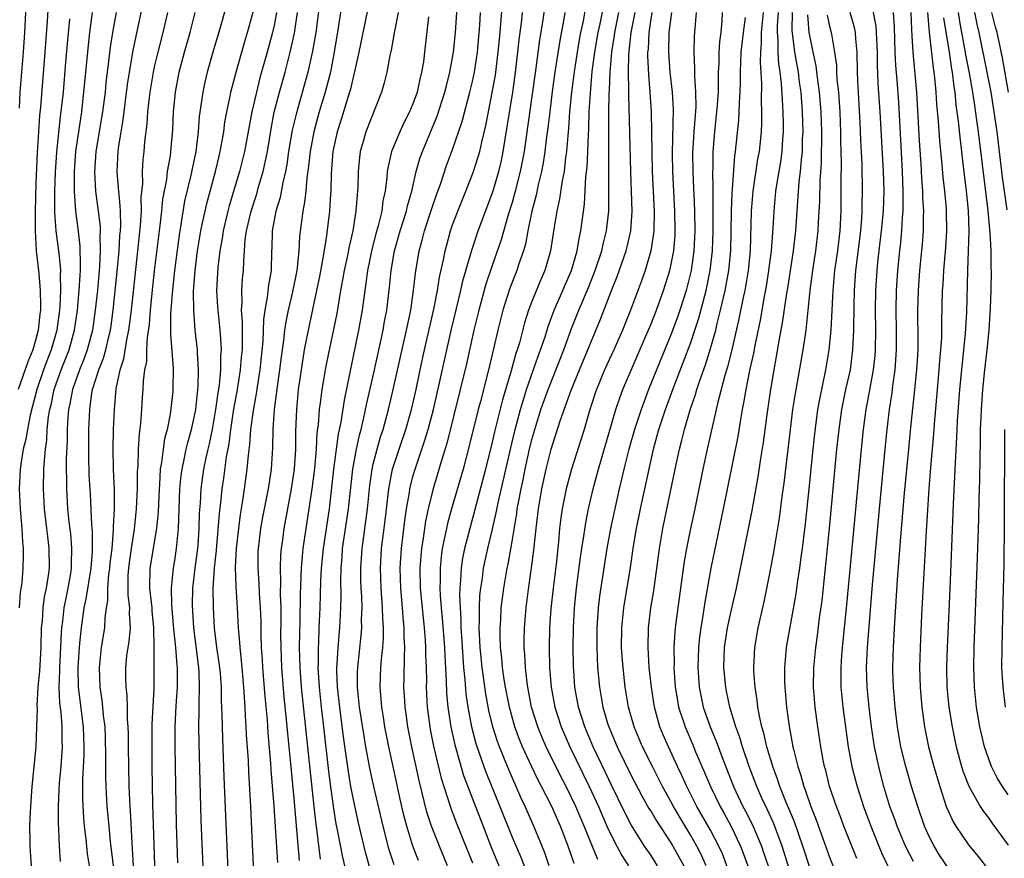
# Model space of a CAD drawing. Units: inches. Extents: x 2505000 to 2507997, y 1482000 to 1485000.
# Drawn here: x 2506039 to 2506139, y 1482384 to 1482468 of the extents above; entities that cross this region are included whole.
import ezdxf

# ---------------------------------------------------------------- set-up
doc = ezdxf.new("R2010")
doc.units = ezdxf.units.IN
doc.header["$MEASUREMENT"] = 0
doc.layers.add('LD25051482_2ft', color=166, linetype='Continuous')

msp = doc.modelspace()

# ---------------------------------------------------------------- linework, layer by layer
at = {"layer": 'LD25051482_2ft'}
for points, elevation in [([(2506039.358, 1482459.359), (2506039.43, 1482461), (2506039.741, 1482465), (2506039.874, 1482467), (2506040.085, 1482471), (2506040.279, 1482473.722), (2506040.392, 1482475), (2506040.489, 1482476.489), (2506040.495, 1482477), (2506040.478, 1482477.522), (2506040.519, 1482479), (2506040.523, 1482480.522), (2506040.474, 1482483), (2506040.375, 1482485.625), (2506040.256, 1482487), (2506040.106, 1482488.106), (2506040.041, 1482489), (2506039.916, 1482490.084), (2506039.493, 1482493), (2506039.181, 1482495)], 8286), ([(2506075.5, 1482474.499), (2506073.544, 1482465), (2506073.086, 1482462.914), (2506073, 1482462.622), (2506072.7, 1482461.3), (2506072.617, 1482461), (2506072.432, 1482460.432), (2506071.768, 1482458.232), (2506071.369, 1482457), (2506070.942, 1482455), (2506070.776, 1482452.776), (2506070.73, 1482451), (2506070.699, 1482450.699), (2506070.591, 1482449), (2506070.267, 1482446.267), (2506069.868, 1482443.868), (2506069.586, 1482442.414), (2506069.297, 1482441), (2506068.433, 1482437), (2506068.051, 1482435), (2506067.893, 1482434.107), (2506067.723, 1482433), (2506067.45, 1482431), (2506067.261, 1482429), (2506067.176, 1482426.824), (2506067.163, 1482425), (2506067.045, 1482423), (2506066.743, 1482421), (2506065.999, 1482417), (2506065.848, 1482415.848), (2506065.719, 1482415), (2506065.657, 1482414.343), (2506065.606, 1482413), (2506065.647, 1482411.648), (2506065.625, 1482410.375), (2506065.672, 1482409), (2506065.683, 1482407.683), (2506065.665, 1482406.335), (2506065.674, 1482405), (2506065.747, 1482403), (2506065.998, 1482399.999), (2506066.237, 1482397.763), (2506066.359, 1482396.359), (2506066.669, 1482393.331), (2506067, 1482389.787), (2506067.547, 1482383.547)], 8258), ([(2506069.707, 1482471), (2506069.207, 1482467), (2506068.893, 1482465.107), (2506068.409, 1482463), (2506067.217, 1482458.783), (2506066.835, 1482457.165), (2506066.473, 1482455), (2506066.298, 1482453.702), (2506066.166, 1482453), (2506065.893, 1482451.893), (2506065.623, 1482450.377), (2506065.187, 1482449), (2506064.805, 1482447), (2506064.765, 1482445.235), (2506064.747, 1482445), (2506064.711, 1482443), (2506064.457, 1482441.543), (2506064.327, 1482440.327), (2506064.062, 1482439), (2506063.929, 1482438.071), (2506063.876, 1482435.876), (2506063.573, 1482433), (2506063.294, 1482431.294), (2506063.229, 1482430.771), (2506062.886, 1482428.886), (2506062.646, 1482427), (2506062.536, 1482425.464), (2506062.391, 1482424.391), (2506062.274, 1482423), (2506062.001, 1482421), (2506061.832, 1482419.832), (2506061.596, 1482418.404), (2506061.407, 1482417), (2506061.185, 1482415), (2506061.09, 1482413.09), (2506061.144, 1482411.144), (2506061.296, 1482409), (2506061.402, 1482407), (2506061.523, 1482405.523), (2506061.543, 1482405), (2506061.697, 1482403.697), (2506061.746, 1482403), (2506061.926, 1482401), (2506061.976, 1482399.976), (2506062.059, 1482399), (2506062.094, 1482398.094), (2506062.174, 1482397), (2506062.208, 1482396.208), (2506062.382, 1482393.618), (2506062.434, 1482392.434), (2506062.628, 1482389), (2506062.812, 1482385.187), (2506063.004, 1482381)], 8262), ([(2506075.16, 1482381), (2506074.252, 1482384.252), (2506073.473, 1482387.472), (2506073, 1482389.686), (2506072.757, 1482391), (2506072.5, 1482392.501), (2506072.352, 1482393.648), (2506072.014, 1482396.014), (2506071.626, 1482399), (2506071.411, 1482401), (2506071.345, 1482402.655), (2506071.346, 1482403), (2506071.381, 1482403.381), (2506071.45, 1482405), (2506071.624, 1482407), (2506071.737, 1482409), (2506071.762, 1482410.238), (2506071.732, 1482411.732), (2506071.757, 1482413), (2506071.862, 1482414.138), (2506071.92, 1482415), (2506072.508, 1482419), (2506072.949, 1482423), (2506073.307, 1482425), (2506073.602, 1482426.398), (2506073.775, 1482427), (2506074.033, 1482428.033), (2506074.363, 1482429.637), (2506075, 1482432.401), (2506075.74, 1482435.74), (2506076.002, 1482437), (2506076.146, 1482437.854), (2506076.371, 1482439), (2506076.655, 1482441.345), (2506076.8, 1482443), (2506077.141, 1482445), (2506077.72, 1482447), (2506078.361, 1482449), (2506078.465, 1482449.535), (2506078.894, 1482451), (2506079.338, 1482453), (2506079.701, 1482454.299), (2506079.952, 1482455), (2506081.443, 1482458.557), (2506082.226, 1482461), (2506082.37, 1482461.63), (2506082.734, 1482463), (2506083.106, 1482465), (2506083.307, 1482467), (2506083.603, 1482471.603)], 8252), ([(2506046.417, 1482383), (2506046.218, 1482384.218), (2506046.127, 1482385), (2506046.04, 1482385.96), (2506045.907, 1482387), (2506045.823, 1482387.823), (2506045.727, 1482389.727), (2506045.731, 1482391.731), (2506045.862, 1482394.138), (2506045.873, 1482395), (2506045.81, 1482397), (2506045.294, 1482401), (2506045.251, 1482403), (2506045.385, 1482405), (2506045.441, 1482405.441), (2506045.588, 1482407), (2506045.876, 1482409), (2506046.083, 1482409.917), (2506046.563, 1482413), (2506046.701, 1482414.701), (2506046.704, 1482416.704), (2506046.642, 1482417.358), (2506046.492, 1482420.492), (2506046.382, 1482422.382), (2506046.328, 1482424.328), (2506046.342, 1482427), (2506046.428, 1482429), (2506046.649, 1482430.649), (2506046.717, 1482431), (2506047.341, 1482433), (2506047.821, 1482434.179), (2506048.046, 1482435), (2506048.349, 1482436.349), (2506048.519, 1482437), (2506048.58, 1482437.42), (2506048.788, 1482439), (2506049.234, 1482443.234), (2506049.401, 1482445), (2506049.478, 1482446.522), (2506049.526, 1482447), (2506049.557, 1482447.557), (2506049.514, 1482449), (2506049.512, 1482449.513), (2506049.35, 1482451), (2506049.344, 1482451.344), (2506049.202, 1482453), (2506049.296, 1482455), (2506049.334, 1482455.333), (2506049.594, 1482457), (2506049.804, 1482458.196), (2506050.25, 1482461.749), (2506050.432, 1482463), (2506050.801, 1482465.199), (2506051.861, 1482470.139)], 8276), ([(2506071.87, 1482470.13), (2506071.476, 1482467.475), (2506071.072, 1482465), (2506070.679, 1482463), (2506070.159, 1482461), (2506069.555, 1482459), (2506068.998, 1482457.001), (2506068.633, 1482455), (2506068.487, 1482453.513), (2506068.302, 1482452.302), (2506068.199, 1482451), (2506068.089, 1482449.911), (2506067.9, 1482449), (2506067.724, 1482447.724), (2506067.566, 1482446.434), (2506067.494, 1482445), (2506067.338, 1482443.338), (2506067.285, 1482443), (2506066.859, 1482440.859), (2506066.422, 1482439), (2506066.181, 1482437.819), (2506066.069, 1482437), (2506065.953, 1482435.953), (2506065.708, 1482434.292), (2506065.547, 1482433), (2506065.31, 1482431.31), (2506065.027, 1482429), (2506064.894, 1482427), (2506064.851, 1482425.149), (2506064.705, 1482423), (2506064.401, 1482421), (2506063.845, 1482418.155), (2506063.643, 1482417), (2506063.399, 1482415), (2506063.384, 1482414.616), (2506063.36, 1482413), (2506063.464, 1482411.464), (2506063.498, 1482410.502), (2506063.608, 1482409), (2506063.659, 1482407.659), (2506063.67, 1482406.33), (2506063.716, 1482405), (2506063.794, 1482403.795), (2506063.828, 1482403), (2506064.064, 1482400.065), (2506064.296, 1482397.704), (2506064.38, 1482396.38), (2506064.658, 1482393.342), (2506064.696, 1482392.696), (2506064.987, 1482389.013), (2506065.336, 1482383.336)], 8260), ([(2506079.551, 1482383.551), (2506078.997, 1482384.998), (2506078.386, 1482387), (2506078.098, 1482388.098), (2506077.719, 1482389.719), (2506076.996, 1482393), (2506076.569, 1482395), (2506076.184, 1482397), (2506076.019, 1482397.981), (2506075.857, 1482399), (2506075.801, 1482399.801), (2506075.687, 1482401), (2506075.769, 1482403), (2506075.831, 1482403.831), (2506075.965, 1482405), (2506076.038, 1482405.962), (2506076.038, 1482407), (2506075.964, 1482407.964), (2506075.946, 1482409), (2506075.794, 1482411), (2506075.731, 1482413), (2506075.847, 1482415), (2506076.202, 1482417.798), (2506076.574, 1482421), (2506076.626, 1482421.374), (2506076.951, 1482423), (2506077.607, 1482425), (2506078.293, 1482427), (2506078.867, 1482429), (2506079.323, 1482431), (2506079.733, 1482433), (2506080.165, 1482435), (2506081.1, 1482439.1), (2506081.471, 1482441), (2506081.676, 1482442.324), (2506082.079, 1482444.079), (2506082.246, 1482445), (2506082.403, 1482445.597), (2506082.792, 1482447), (2506083, 1482447.602), (2506083.517, 1482449), (2506084.329, 1482451), (2506085, 1482452.704), (2506085.107, 1482453), (2506085.731, 1482455), (2506085.935, 1482455.935), (2506086.366, 1482457.634), (2506086.618, 1482459), (2506087, 1482460.945), (2506087.308, 1482462.692), (2506087.604, 1482465), (2506087.712, 1482466.288), (2506087.875, 1482467.875), (2506088.043, 1482469.957)], 8248), ([(2506042.23, 1482469.77), (2506042.134, 1482468.134), (2506041.906, 1482465), (2506041.473, 1482459.473), (2506041.381, 1482458.619), (2506041.133, 1482454.867), (2506041, 1482451.8), (2506040.914, 1482448.914), (2506040.918, 1482447), (2506041.04, 1482445), (2506041.273, 1482443), (2506041.284, 1482442.716), (2506041.446, 1482441), (2506041.477, 1482439.477), (2506041.456, 1482439), (2506041.397, 1482438.603), (2506041.238, 1482437), (2506041, 1482436.098), (2506040.685, 1482435), (2506040.19, 1482433.81), (2506039.2, 1482431)], 8284), ([(2506040.543, 1482383), (2506040.465, 1482384.465), (2506040.439, 1482385), (2506040.44, 1482385.559), (2506040.407, 1482387), (2506040.451, 1482388.451), (2506040.48, 1482389), (2506040.636, 1482391), (2506041.021, 1482395), (2506041.109, 1482397), (2506041.148, 1482398.852), (2506041.129, 1482399.129), (2506041.235, 1482401), (2506041.388, 1482402.612), (2506041.518, 1482405), (2506041.577, 1482407), (2506041.652, 1482407.652), (2506041.742, 1482409), (2506041.882, 1482410.118), (2506042.072, 1482411), (2506042.276, 1482412.276), (2506042.357, 1482413), (2506042.348, 1482415), (2506042.189, 1482416.189), (2506042.111, 1482417), (2506041.867, 1482419), (2506041.759, 1482421), (2506041.814, 1482423), (2506041.853, 1482423.853), (2506041.963, 1482425), (2506042.1, 1482425.9), (2506042.154, 1482427), (2506042.289, 1482428.289), (2506042.414, 1482429), (2506042.532, 1482429.468), (2506042.858, 1482431), (2506043.562, 1482433), (2506044.341, 1482435), (2506044.905, 1482437), (2506045.202, 1482439), (2506045.378, 1482441), (2506045.447, 1482442.553), (2506045.489, 1482443), (2506045.514, 1482443.514), (2506045.455, 1482445.455), (2506045.246, 1482447.246), (2506045.016, 1482449), (2506044.879, 1482451), (2506044.882, 1482453), (2506045.032, 1482455), (2506045.313, 1482457), (2506045.615, 1482459), (2506045.702, 1482459.702), (2506045.944, 1482461.944), (2506046.292, 1482465.708), (2506046.44, 1482467), (2506046.708, 1482469)], 8280), ([(2506049.087, 1482469), (2506048.723, 1482467), (2506048.488, 1482465.512), (2506048.362, 1482464.362), (2506048.062, 1482461.938), (2506047.968, 1482461), (2506047.712, 1482459), (2506047.057, 1482455), (2506046.922, 1482452.922), (2506047.022, 1482451), (2506047.284, 1482449), (2506047.463, 1482447.463), (2506047.477, 1482447), (2506047.452, 1482446.548), (2506047.495, 1482445), (2506047.416, 1482443.416), (2506047.194, 1482441), (2506046.99, 1482439), (2506046.702, 1482437), (2506046.166, 1482435), (2506045.86, 1482434.14), (2506045.382, 1482433), (2506044.678, 1482431), (2506044.434, 1482429.566), (2506044.302, 1482429), (2506044.223, 1482428.223), (2506044.161, 1482427), (2506044.151, 1482425.849), (2506044.067, 1482424.067), (2506044.069, 1482423), (2506044.092, 1482421.908), (2506044.075, 1482421), (2506044.191, 1482419), (2506044.328, 1482417.672), (2506044.478, 1482416.478), (2506044.605, 1482415), (2506044.556, 1482413.444), (2506044.558, 1482413), (2506044.483, 1482412.483), (2506044.222, 1482411), (2506044.007, 1482409.993), (2506043.824, 1482409), (2506043.676, 1482407.676), (2506043.585, 1482407), (2506043.54, 1482406.46), (2506043.375, 1482403), (2506043.381, 1482402.619), (2506043.322, 1482401), (2506043.388, 1482399.388), (2506043.503, 1482398.497), (2506043.622, 1482397), (2506043.627, 1482395.627), (2506043.647, 1482395), (2506043.5, 1482393), (2506043.351, 1482391.35), (2506043.328, 1482390.672), (2506043.232, 1482389), (2506043.232, 1482387.232), (2506043.268, 1482386.732), (2506043.345, 1482385), (2506043.449, 1482383.448)], 8278), ([(2506048.82, 1482383), (2506048.532, 1482385.468), (2506048.376, 1482387), (2506048.197, 1482389), (2506048.081, 1482391), (2506048.045, 1482392.045), (2506048.054, 1482393.945), (2506048.013, 1482396.013), (2506047.976, 1482397), (2506047.827, 1482398.173), (2506047.764, 1482399), (2506047.692, 1482399.692), (2506047.48, 1482401), (2506047.398, 1482403), (2506047.618, 1482405), (2506047.934, 1482407), (2506047.986, 1482407.986), (2506048.127, 1482409), (2506048.256, 1482409.744), (2506048.262, 1482411), (2506048.364, 1482412.364), (2506048.457, 1482413), (2506048.496, 1482413.504), (2506048.679, 1482415), (2506048.84, 1482416.84), (2506048.833, 1482417.167), (2506048.911, 1482419), (2506048.91, 1482420.91), (2506048.831, 1482423), (2506048.778, 1482425), (2506048.83, 1482427), (2506048.912, 1482429), (2506049.079, 1482431.079), (2506049.504, 1482433), (2506049.881, 1482434.119), (2506050.207, 1482436.207), (2506050.382, 1482437), (2506050.621, 1482439), (2506051.281, 1482445), (2506051.544, 1482447.544), (2506051.63, 1482449), (2506051.626, 1482450.374), (2506051.77, 1482451.77), (2506051.748, 1482453), (2506051.806, 1482454.194), (2506051.906, 1482455), (2506051.994, 1482455.994), (2506052.22, 1482457.78), (2506052.294, 1482459), (2506052.446, 1482460.446), (2506052.519, 1482461), (2506052.852, 1482463), (2506053, 1482463.674), (2506053.314, 1482465), (2506053.842, 1482467), (2506054.283, 1482469)], 8274), ([(2506050.852, 1482383), (2506050.75, 1482384.75), (2506050.696, 1482385.303), (2506050.542, 1482388.542), (2506050.504, 1482389), (2506050.414, 1482391), (2506050.353, 1482393), (2506050.323, 1482395), (2506050.324, 1482396.324), (2506050.305, 1482397), (2506050.248, 1482397.753), (2506050.246, 1482399), (2506050.208, 1482400.208), (2506050.11, 1482401), (2506050.08, 1482401.92), (2506050.067, 1482403), (2506050.18, 1482404.18), (2506050.289, 1482405), (2506050.394, 1482405.606), (2506050.527, 1482407), (2506050.444, 1482408.444), (2506050.471, 1482409), (2506050.299, 1482410.299), (2506050.306, 1482412.306), (2506050.355, 1482413), (2506050.424, 1482413.576), (2506050.629, 1482415), (2506050.931, 1482416.931), (2506051.142, 1482419), (2506051.234, 1482421), (2506051.258, 1482422.742), (2506051.306, 1482423.305), (2506051.346, 1482425), (2506051.444, 1482426.556), (2506051.586, 1482427.586), (2506051.684, 1482429), (2506051.75, 1482430.25), (2506051.809, 1482431), (2506051.848, 1482431.848), (2506051.992, 1482433), (2506052.167, 1482433.833), (2506052.196, 1482435), (2506052.249, 1482436.249), (2506052.435, 1482437.565), (2506052.538, 1482439), (2506052.711, 1482440.711), (2506053, 1482443.26), (2506053.532, 1482447.532), (2506053.698, 1482449), (2506053.812, 1482450.188), (2506054.191, 1482452.191), (2506054.281, 1482453), (2506054.564, 1482454.565), (2506054.617, 1482455), (2506054.807, 1482457.193), (2506054.875, 1482459), (2506055.065, 1482461), (2506055.458, 1482463), (2506055.992, 1482465), (2506056.555, 1482467), (2506057.04, 1482469)], 8272), ([(2506060.218, 1482469.782), (2506059.606, 1482467.606), (2506058.833, 1482465), (2506058.273, 1482463), (2506058.023, 1482461.976), (2506057.811, 1482461), (2506057.63, 1482459.63), (2506057.459, 1482458.541), (2506057.353, 1482457), (2506057.115, 1482455), (2506056.62, 1482452.62), (2506055.993, 1482450.007), (2506055.426, 1482446.574), (2506054.965, 1482443), (2506054.729, 1482440.729), (2506054.58, 1482438.58), (2506054.58, 1482437), (2506054.562, 1482436.561), (2506054.835, 1482433.165), (2506054.815, 1482431), (2506054.799, 1482430.799), (2506054.538, 1482428.538), (2506054.224, 1482427), (2506053.959, 1482426.041), (2506053.814, 1482425), (2506053.669, 1482423.669), (2506053.543, 1482423), (2506053.456, 1482421.456), (2506053.413, 1482421), (2506053.312, 1482418.688), (2506053.153, 1482417), (2506052.48, 1482413), (2506052.449, 1482411), (2506052.676, 1482409), (2506052.691, 1482408.691), (2506052.855, 1482407), (2506052.904, 1482405.096), (2506052.885, 1482404.885), (2506052.897, 1482403), (2506052.875, 1482400.875), (2506052.702, 1482397.298), (2506052.676, 1482395), (2506052.697, 1482393), (2506052.77, 1482389.23), (2506052.874, 1482385.126), (2506053, 1482381.998)], 8270), ([(2506055.305, 1482383.305), (2506055.182, 1482387.182), (2506055.095, 1482391.095), (2506055.036, 1482395.036), (2506055.044, 1482397), (2506055.136, 1482399.135), (2506055.262, 1482401), (2506055.275, 1482403), (2506055.243, 1482403.243), (2506055.108, 1482405), (2506054.899, 1482406.899), (2506054.708, 1482409.293), (2506054.677, 1482411), (2506054.863, 1482413), (2506055, 1482413.782), (2506055.187, 1482415), (2506055.374, 1482417), (2506055.518, 1482421), (2506055.644, 1482422.356), (2506055.73, 1482423), (2506055.95, 1482423.95), (2506056.155, 1482425), (2506056.315, 1482425.685), (2506056.7, 1482427), (2506057, 1482428.375), (2506057.115, 1482429), (2506057.354, 1482431.354), (2506057.385, 1482433), (2506057.277, 1482434.723), (2506057.282, 1482435), (2506057.066, 1482437), (2506056.907, 1482439), (2506056.899, 1482440.899), (2506057.048, 1482443), (2506057.298, 1482445), (2506057.626, 1482447), (2506057.808, 1482447.808), (2506058.046, 1482449), (2506058.225, 1482449.775), (2506059.098, 1482453), (2506059.458, 1482454.541), (2506059.58, 1482455), (2506059.718, 1482455.718), (2506059.929, 1482457), (2506060.053, 1482457.947), (2506060.242, 1482459), (2506060.584, 1482460.584), (2506060.658, 1482461), (2506061.186, 1482463), (2506062.015, 1482465.985), (2506062.322, 1482467), (2506063, 1482469.424)], 8268), ([(2506065.261, 1482469), (2506065, 1482467.703), (2506064.839, 1482467), (2506064.31, 1482465), (2506063.586, 1482462.414), (2506063.221, 1482461), (2506062.758, 1482459), (2506062.043, 1482455), (2506061.537, 1482453), (2506060.485, 1482449.515), (2506060.349, 1482449), (2506059.874, 1482447), (2506059.769, 1482446.232), (2506059.541, 1482445), (2506059.344, 1482443.344), (2506059.217, 1482441), (2506059.32, 1482439.32), (2506059.326, 1482439), (2506059.557, 1482437), (2506059.657, 1482435.657), (2506059.676, 1482435), (2506059.62, 1482434.38), (2506059.598, 1482433), (2506059.46, 1482431.46), (2506059.329, 1482430.671), (2506059.112, 1482429), (2506058.759, 1482427), (2506058.463, 1482425.537), (2506058.325, 1482425), (2506058.132, 1482424.132), (2506057.906, 1482423), (2506057.631, 1482421), (2506057.549, 1482419.549), (2506057.46, 1482418.54), (2506057.42, 1482417), (2506057.307, 1482415.307), (2506057.256, 1482414.744), (2506057.026, 1482413), (2506056.792, 1482411), (2506056.75, 1482409.25), (2506056.87, 1482407), (2506057.395, 1482403), (2506057.426, 1482402.574), (2506057.473, 1482401), (2506057.412, 1482399.412), (2506057.421, 1482398.579), (2506057.395, 1482397), (2506057.414, 1482395.414), (2506057.511, 1482391.511), (2506057.641, 1482387.641), (2506057.989, 1482379)], 8266), ([(2506060.457, 1482381), (2506059.983, 1482391.983), (2506059.834, 1482395.834), (2506059.787, 1482398.213), (2506059.718, 1482399.717), (2506059.704, 1482401), (2506059.592, 1482402.408), (2506059.481, 1482403.481), (2506059.245, 1482405), (2506059.002, 1482407), (2506058.902, 1482409), (2506058.885, 1482411), (2506058.998, 1482412.998), (2506059.188, 1482414.812), (2506059.49, 1482418.51), (2506059.637, 1482419.637), (2506059.777, 1482421), (2506059.934, 1482422.066), (2506060.218, 1482424.218), (2506060.469, 1482425.531), (2506060.648, 1482427), (2506060.964, 1482429.036), (2506061.324, 1482431), (2506061.635, 1482433), (2506061.735, 1482434.265), (2506061.815, 1482435), (2506061.841, 1482435.841), (2506061.808, 1482437), (2506061.822, 1482437.822), (2506061.709, 1482439), (2506061.787, 1482439.787), (2506061.762, 1482441), (2506061.835, 1482442.165), (2506061.929, 1482443), (2506061.943, 1482443.943), (2506062.103, 1482446.103), (2506062.232, 1482447), (2506062.69, 1482449), (2506063.253, 1482450.747), (2506063.443, 1482451.443), (2506063.913, 1482453), (2506064.12, 1482453.88), (2506064.33, 1482455), (2506064.7, 1482457.3), (2506065.032, 1482458.968), (2506065.554, 1482461), (2506066.116, 1482463), (2506066.642, 1482465), (2506067.064, 1482466.936), (2506067.379, 1482469)], 8264), ([(2506077.505, 1482469), (2506077.133, 1482467.133), (2506076.797, 1482465.204), (2506076.671, 1482464.671), (2506076.364, 1482463), (2506076.092, 1482461.908), (2506075.826, 1482461), (2506074.266, 1482457), (2506074.001, 1482456.001), (2506073.696, 1482455), (2506073.605, 1482454.394), (2506073.483, 1482453), (2506073.444, 1482451.444), (2506073.414, 1482451), (2506073.366, 1482450.635), (2506073.253, 1482449), (2506072.939, 1482447), (2506072.565, 1482445.435), (2506072.363, 1482444.363), (2506072.06, 1482443), (2506071.916, 1482442.084), (2506071.711, 1482441), (2506071.318, 1482438.682), (2506070.282, 1482433.718), (2506070.148, 1482433), (2506069.99, 1482431.99), (2506069.815, 1482431), (2506069.656, 1482429.656), (2506069.555, 1482429), (2506069.438, 1482427.438), (2506069.33, 1482426.67), (2506069.238, 1482425), (2506069.065, 1482423.065), (2506068.803, 1482421), (2506068.325, 1482417.675), (2506067.914, 1482415), (2506067.823, 1482414.177), (2506067.724, 1482413), (2506067.64, 1482410.36), (2506067.601, 1482407.601), (2506067.556, 1482406.444), (2506067.543, 1482405), (2506067.588, 1482403), (2506067.737, 1482401), (2506069.001, 1482389.001), (2506069.203, 1482387.203), (2506069.276, 1482386.724), (2506069.664, 1482383.664)], 8256), ([(2506077.095, 1482383.095), (2506076.616, 1482384.616), (2506075.99, 1482387), (2506075.046, 1482391), (2506074.685, 1482392.686), (2506074.264, 1482395), (2506074.075, 1482396.075), (2506073.623, 1482399), (2506073.419, 1482401), (2506073.428, 1482402.572), (2506073.445, 1482403), (2506073.787, 1482406.213), (2506073.844, 1482407), (2506073.828, 1482407.827), (2506073.874, 1482409), (2506073.845, 1482410.155), (2506073.789, 1482411), (2506073.764, 1482411.764), (2506073.746, 1482413), (2506073.875, 1482415), (2506074.422, 1482419), (2506074.663, 1482421.337), (2506074.893, 1482423), (2506075, 1482423.477), (2506075.388, 1482425), (2506075.748, 1482426.251), (2506076, 1482427), (2506076.542, 1482429), (2506077.009, 1482431), (2506078.36, 1482437), (2506078.775, 1482439), (2506079.075, 1482441), (2506079.251, 1482442.749), (2506079.614, 1482445), (2506079.929, 1482446.071), (2506080.159, 1482447), (2506080.859, 1482449.141), (2506081.375, 1482450.625), (2506081.806, 1482451.806), (2506082.398, 1482453.602), (2506083, 1482455.191), (2506083.977, 1482458.023), (2506084.743, 1482461), (2506085, 1482462.075), (2506085.196, 1482463), (2506085.51, 1482465), (2506085.75, 1482467.75), (2506085.825, 1482469)], 8250), ([(2506082.492, 1482383), (2506081.663, 1482385), (2506080.877, 1482387), (2506080.416, 1482388.416), (2506079.615, 1482391.615), (2506078.885, 1482395), (2506078.493, 1482397), (2506078.316, 1482398.316), (2506078.209, 1482399), (2506078.155, 1482400.155), (2506078.095, 1482401), (2506078.129, 1482401.871), (2506078.143, 1482404.143), (2506078.2, 1482405), (2506078.127, 1482406.127), (2506078.127, 1482407), (2506078.02, 1482408.02), (2506077.952, 1482409), (2506077.774, 1482411), (2506077.718, 1482413), (2506077.838, 1482415), (2506078.184, 1482417.816), (2506078.36, 1482419), (2506078.64, 1482420.64), (2506078.687, 1482421), (2506079, 1482422.242), (2506079.213, 1482423), (2506080.184, 1482425.816), (2506080.536, 1482427), (2506081.077, 1482429), (2506081.693, 1482431.693), (2506082.405, 1482435), (2506082.888, 1482437.112), (2506083.823, 1482441), (2506084.034, 1482441.967), (2506084.928, 1482445.072), (2506085.578, 1482447), (2506087.059, 1482450.941), (2506087.658, 1482453), (2506087.914, 1482454.086), (2506088.1, 1482455), (2506088.516, 1482457.484), (2506089.067, 1482461), (2506089.31, 1482462.69), (2506089.589, 1482465), (2506089.715, 1482466.285), (2506089.929, 1482467.929), (2506090.047, 1482469)], 8246), ([(2506092.285, 1482469.715), (2506092.045, 1482468.045), (2506091.757, 1482466.243), (2506091.39, 1482463.39), (2506090.555, 1482457.445), (2506090.198, 1482455), (2506089.826, 1482453), (2506089.321, 1482451), (2506089, 1482449.858), (2506088.612, 1482448.612), (2506087.904, 1482446.096), (2506087, 1482443.513), (2506086.364, 1482441.636), (2506085.629, 1482439), (2506085.139, 1482437), (2506084.385, 1482433.615), (2506083.766, 1482431), (2506082.411, 1482425.589), (2506081.871, 1482423.871), (2506081, 1482420.897), (2506080.54, 1482419), (2506080.267, 1482417.733), (2506080.026, 1482416.025), (2506079.86, 1482415), (2506079.789, 1482414.211), (2506079.712, 1482413), (2506079.745, 1482411), (2506079.917, 1482409), (2506080.122, 1482407), (2506080.225, 1482405.775), (2506080.271, 1482405), (2506080.272, 1482404.273), (2506080.334, 1482403), (2506080.361, 1482401.639), (2506080.352, 1482401), (2506080.441, 1482399), (2506080.694, 1482397), (2506080.742, 1482396.742), (2506081.081, 1482395.082), (2506081.848, 1482391.848), (2506082.817, 1482388.817), (2506083.367, 1482387.367), (2506085, 1482383.305)], 8244), ([(2506094.315, 1482469), (2506094.186, 1482468.186), (2506093.804, 1482466.197), (2506093.317, 1482463), (2506093.047, 1482461.047), (2506092.785, 1482459), (2506092.611, 1482457.389), (2506092.479, 1482456.479), (2506092.311, 1482455), (2506092.134, 1482453.866), (2506091.968, 1482453), (2506091.629, 1482451.629), (2506091.412, 1482450.587), (2506090.979, 1482448.979), (2506090.577, 1482447), (2506090.334, 1482445.665), (2506090.139, 1482445), (2506089.691, 1482443.691), (2506089.484, 1482443), (2506088.774, 1482441.226), (2506088.05, 1482439), (2506087.545, 1482437), (2506087.123, 1482435.124), (2506086.621, 1482433), (2506085.8, 1482429.8), (2506085.581, 1482429), (2506084.675, 1482425.325), (2506084.054, 1482423), (2506082.897, 1482419), (2506082.482, 1482417.518), (2506082.369, 1482417), (2506082.231, 1482416.231), (2506081.961, 1482415), (2506081.839, 1482414.161), (2506081.734, 1482413), (2506081.743, 1482411.743), (2506081.718, 1482411), (2506081.751, 1482410.249), (2506081.849, 1482409), (2506081.955, 1482407.955), (2506082.167, 1482405), (2506082.201, 1482404.201), (2506082.363, 1482401.637), (2506082.399, 1482400.399), (2506082.519, 1482399), (2506082.815, 1482397), (2506083.213, 1482395.213), (2506084.103, 1482392.103), (2506085.766, 1482387.766), (2506086.893, 1482384.893), (2506088.497, 1482381)], 8242), ([(2506096.409, 1482469.591), (2506096.156, 1482468.156), (2506095.9, 1482467), (2506095.752, 1482466.248), (2506095.539, 1482465), (2506095.277, 1482463.277), (2506094.992, 1482460.992), (2506094.793, 1482459), (2506094.68, 1482457.32), (2506094.6, 1482456.6), (2506094.491, 1482455), (2506094.395, 1482454.395), (2506094.242, 1482453), (2506094.037, 1482452.037), (2506093.778, 1482450.222), (2506093.491, 1482449), (2506093.192, 1482447.192), (2506092.864, 1482445), (2506092.308, 1482443), (2506091.902, 1482442.098), (2506091, 1482439.874), (2506090.661, 1482439), (2506090.255, 1482437.745), (2506089.732, 1482435.732), (2506089.509, 1482435), (2506089.372, 1482434.628), (2506088.904, 1482432.904), (2506088.033, 1482429.967), (2506087.239, 1482426.761), (2506087, 1482425.707), (2506086.318, 1482423), (2506085.223, 1482418.777), (2506084.725, 1482417), (2506084.205, 1482415), (2506083.995, 1482414.005), (2506083.847, 1482413), (2506083.801, 1482411.801), (2506083.719, 1482411), (2506083.697, 1482410.304), (2506083.752, 1482409), (2506083.833, 1482407.833), (2506083.841, 1482407), (2506083.885, 1482406.115), (2506084.021, 1482404.021), (2506084.109, 1482403), (2506084.242, 1482401.758), (2506084.341, 1482400.341), (2506084.536, 1482399), (2506084.915, 1482397), (2506085.346, 1482395.346), (2506086.145, 1482393), (2506086.374, 1482392.374), (2506087.753, 1482389), (2506089, 1482385.892), (2506089.878, 1482383.878), (2506091.739, 1482379)], 8240), ([(2506092.747, 1482383), (2506092.309, 1482384.31), (2506091.201, 1482387), (2506090.309, 1482389), (2506089.886, 1482389.886), (2506088.523, 1482393), (2506087.713, 1482395), (2506087.52, 1482395.52), (2506087.055, 1482397), (2506086.65, 1482398.65), (2506086.336, 1482400.336), (2506085.978, 1482403), (2506085.785, 1482405), (2506085.692, 1482407), (2506085.725, 1482407.725), (2506085.711, 1482409), (2506085.751, 1482410.249), (2506085.837, 1482411), (2506085.999, 1482411.999), (2506086.118, 1482413), (2506086.557, 1482415), (2506087, 1482416.809), (2506087.404, 1482418.596), (2506087.588, 1482419.587), (2506088.855, 1482425.145), (2506089.297, 1482427), (2506089.833, 1482429), (2506090.219, 1482430.219), (2506090.445, 1482431), (2506091.625, 1482434.375), (2506091.872, 1482435), (2506092.326, 1482436.326), (2506092.643, 1482437.357), (2506093.246, 1482439), (2506094.115, 1482441), (2506094.369, 1482441.632), (2506094.982, 1482443), (2506095.55, 1482445), (2506095.752, 1482446.248), (2506095.939, 1482447), (2506096.302, 1482449.698), (2506096.444, 1482452.444), (2506096.564, 1482453.436), (2506096.634, 1482455), (2506096.684, 1482456.684), (2506096.724, 1482457.276), (2506096.776, 1482459), (2506096.882, 1482460.882), (2506097.071, 1482463.071), (2506097.32, 1482465), (2506097.673, 1482467), (2506097.864, 1482467.864), (2506098.247, 1482469.753)], 8238), ([(2506095.252, 1482383.253), (2506094.648, 1482385), (2506093.871, 1482387), (2506093.595, 1482387.595), (2506092.991, 1482389), (2506091.974, 1482391), (2506091.632, 1482391.632), (2506090.987, 1482392.987), (2506090.057, 1482395), (2506089.745, 1482395.746), (2506089.285, 1482397), (2506088.718, 1482399), (2506088.329, 1482401), (2506088.205, 1482401.795), (2506088.04, 1482403), (2506087.958, 1482403.959), (2506087.833, 1482405), (2506087.785, 1482406.215), (2506087.778, 1482407), (2506087.845, 1482407.845), (2506087.909, 1482409), (2506088.028, 1482409.972), (2506088.176, 1482411), (2506088.413, 1482412.413), (2506088.516, 1482413), (2506088.606, 1482413.394), (2506089, 1482415.689), (2506089.471, 1482418.529), (2506089.524, 1482419), (2506089.629, 1482419.629), (2506089.896, 1482421), (2506090.1, 1482421.9), (2506090.324, 1482423), (2506090.766, 1482425), (2506091, 1482425.972), (2506091.281, 1482427), (2506091.908, 1482429), (2506092.62, 1482431), (2506094.207, 1482435), (2506095, 1482437.173), (2506095.716, 1482439), (2506096.691, 1482441.31), (2506097.357, 1482443), (2506098.025, 1482445), (2506098.203, 1482445.797), (2506098.518, 1482447), (2506098.737, 1482449), (2506098.75, 1482449.249), (2506098.754, 1482451), (2506098.731, 1482452.731), (2506098.755, 1482453.245), (2506098.755, 1482459), (2506098.779, 1482460.779), (2506098.807, 1482461.192), (2506098.865, 1482463), (2506099.033, 1482465), (2506099.313, 1482466.687), (2506099.344, 1482467), (2506099.761, 1482469)], 8236), ([(2506097.649, 1482383.65), (2506096.269, 1482387), (2506095.423, 1482389), (2506095, 1482389.905), (2506094.454, 1482391), (2506093.954, 1482391.954), (2506092.442, 1482395), (2506092.002, 1482396.002), (2506091.592, 1482397), (2506090.961, 1482399), (2506090.572, 1482401), (2506090.501, 1482401.499), (2506090.345, 1482403), (2506090.291, 1482404.292), (2506090.222, 1482405), (2506090.214, 1482405.786), (2506090.237, 1482407), (2506090.41, 1482409), (2506090.616, 1482410.616), (2506090.959, 1482413.041), (2506091.181, 1482414.819), (2506091.406, 1482417), (2506091.647, 1482419), (2506091.995, 1482421), (2506092.443, 1482423), (2506092.943, 1482425), (2506093.849, 1482427.849), (2506094.945, 1482430.945), (2506095.775, 1482433), (2506097.909, 1482438.091), (2506099.028, 1482441), (2506099.59, 1482442.41), (2506100.492, 1482445), (2506100.597, 1482445.403), (2506100.948, 1482447), (2506101.082, 1482449), (2506101.038, 1482450.962), (2506100.963, 1482452.963), (2506100.759, 1482460.759), (2506100.77, 1482461.23), (2506100.737, 1482463), (2506100.765, 1482464.765), (2506100.994, 1482467), (2506101.388, 1482469)], 8234), ([(2506103.09, 1482469), (2506102.771, 1482467), (2506102.694, 1482465.307), (2506102.659, 1482465), (2506102.653, 1482464.653), (2506102.733, 1482462.733), (2506102.878, 1482461), (2506103, 1482459), (2506103.045, 1482457), (2506103.07, 1482454.93), (2506103.13, 1482453), (2506103.31, 1482449), (2506103.278, 1482447), (2506103.256, 1482446.744), (2506102.994, 1482445), (2506102.404, 1482443), (2506102.042, 1482441.958), (2506100.931, 1482439), (2506100.124, 1482437), (2506099.251, 1482435), (2506098.326, 1482433), (2506097.487, 1482431), (2506097.365, 1482430.635), (2506096.766, 1482428.766), (2506096.263, 1482427), (2506095.963, 1482426.037), (2506094.969, 1482423), (2506094.436, 1482421), (2506094.051, 1482419), (2506093.913, 1482418.086), (2506093.788, 1482417), (2506093.668, 1482415.668), (2506093.424, 1482413.423), (2506093.134, 1482411), (2506092.911, 1482408.911), (2506092.776, 1482407), (2506092.73, 1482405), (2506092.766, 1482403), (2506092.921, 1482401), (2506093.296, 1482399), (2506093.941, 1482397), (2506094.81, 1482395), (2506096.767, 1482391), (2506097.691, 1482389), (2506098.558, 1482387), (2506099, 1482386.035), (2506099.55, 1482385), (2506100.061, 1482384.061), (2506100.713, 1482383)], 8232), ([(2506103.66, 1482383), (2506103, 1482384.03), (2506102.35, 1482385), (2506101, 1482387.135), (2506100.364, 1482388.364), (2506099, 1482391.139), (2506098.408, 1482392.408), (2506097.157, 1482395), (2506096.311, 1482397), (2506095.687, 1482399), (2506095.329, 1482401), (2506095.175, 1482403.175), (2506095.142, 1482405), (2506095.169, 1482407), (2506095.289, 1482409), (2506095.504, 1482411), (2506095.892, 1482414.108), (2506096.023, 1482415), (2506096.232, 1482416.232), (2506096.417, 1482417.583), (2506096.712, 1482419), (2506097.161, 1482421), (2506097.689, 1482423), (2506099.463, 1482429), (2506099.839, 1482430.161), (2506100.165, 1482431), (2506102.553, 1482436.553), (2506103, 1482437.623), (2506103.548, 1482439), (2506104.27, 1482441), (2506104.895, 1482443), (2506105, 1482443.469), (2506105.288, 1482445), (2506105.417, 1482446.583), (2506105.437, 1482447), (2506105.407, 1482449), (2506105.199, 1482453), (2506105.16, 1482454.839), (2506105.269, 1482459.269), (2506105.154, 1482461), (2506104.915, 1482463), (2506104.778, 1482465), (2506104.835, 1482467), (2506105.088, 1482469)], 8230), ([(2506107.549, 1482469), (2506107.41, 1482467.411), (2506107.36, 1482466.64), (2506107.301, 1482465), (2506107.381, 1482463.381), (2506107.375, 1482462.625), (2506107.493, 1482461), (2506107.499, 1482459.499), (2506107.31, 1482457), (2506107.192, 1482454.808), (2506107.21, 1482453), (2506107.291, 1482451.291), (2506107.297, 1482450.703), (2506107.374, 1482449), (2506107.407, 1482447), (2506107.32, 1482445), (2506107.036, 1482443), (2506106.531, 1482441), (2506105.91, 1482439), (2506105.682, 1482438.318), (2506105, 1482436.513), (2506103.541, 1482433), (2506102.745, 1482431), (2506101.995, 1482429), (2506101.333, 1482427), (2506100.75, 1482425), (2506100.246, 1482423), (2506100.023, 1482421.977), (2506099.785, 1482421), (2506098.92, 1482417), (2506098.544, 1482415), (2506098.335, 1482413.665), (2506097.822, 1482410.178), (2506097.681, 1482409), (2506097.536, 1482407), (2506097.526, 1482405), (2506097.618, 1482403), (2506097.805, 1482401), (2506098.153, 1482399), (2506098.622, 1482397.378), (2506098.739, 1482397), (2506099.578, 1482395), (2506101, 1482392.098), (2506102.067, 1482390.067), (2506102.793, 1482388.794), (2506103, 1482388.468), (2506103.535, 1482387.535), (2506105, 1482385.321), (2506105.194, 1482385), (2506106.291, 1482383)], 8228), ([(2506108.549, 1482383), (2506108.071, 1482384.07), (2506107.608, 1482385), (2506107, 1482386.074), (2506105.894, 1482387.894), (2506105.253, 1482389), (2506105, 1482389.481), (2506104.153, 1482391), (2506103.136, 1482393), (2506102.145, 1482395), (2506101.303, 1482397), (2506100.743, 1482399), (2506100.409, 1482401), (2506100.179, 1482403), (2506100.093, 1482404.093), (2506100.035, 1482405), (2506100.045, 1482407), (2506100.253, 1482409), (2506100.919, 1482413.081), (2506101.23, 1482415.23), (2506101.528, 1482417), (2506101.933, 1482419), (2506103.235, 1482425), (2506103.629, 1482426.371), (2506103.787, 1482427), (2506104.448, 1482429), (2506105.289, 1482431.29), (2506106.252, 1482433.748), (2506107, 1482435.749), (2506107.424, 1482437), (2506107.806, 1482438.193), (2506108.542, 1482441), (2506108.963, 1482443), (2506109.194, 1482445), (2506109.251, 1482447), (2506109.258, 1482449.258), (2506109.245, 1482451), (2506109.261, 1482451.26), (2506109.235, 1482453), (2506109.252, 1482453.252), (2506109.272, 1482455), (2506109.429, 1482457), (2506109.647, 1482459), (2506109.698, 1482459.698), (2506109.784, 1482461), (2506109.81, 1482461.81), (2506109.813, 1482463), (2506109.857, 1482463.857), (2506109.87, 1482465), (2506109.938, 1482466.062), (2506110.053, 1482467), (2506110.161, 1482468.161), (2506110.208, 1482469)], 8226), ([(2506114.311, 1482469), (2506114.11, 1482467), (2506114.107, 1482465.893), (2506114.025, 1482465), (2506114, 1482464), (2506114.126, 1482461.874), (2506114.104, 1482460.104), (2506114.146, 1482459), (2506114.14, 1482457.86), (2506114.091, 1482457), (2506113.883, 1482455), (2506113.746, 1482454.254), (2506113.26, 1482451), (2506113.098, 1482449), (2506112.983, 1482445), (2506112.789, 1482443), (2506112.447, 1482441), (2506112.287, 1482440.287), (2506111.864, 1482438.136), (2506111.106, 1482434.894), (2506110.702, 1482433.298), (2506110.436, 1482432.436), (2506109.735, 1482429.735), (2506109.576, 1482429), (2506108.641, 1482425), (2506108.209, 1482423), (2506107.404, 1482419), (2506106.975, 1482417), (2506106.57, 1482415), (2506106.336, 1482413.664), (2506105.693, 1482409), (2506105.439, 1482407), (2506105.398, 1482406.602), (2506105.305, 1482405), (2506105.321, 1482403.321), (2506105.312, 1482403), (2506105.447, 1482401), (2506105.656, 1482399.656), (2506105.779, 1482399), (2506106.17, 1482397.83), (2506106.424, 1482397), (2506107.207, 1482395.207), (2506107.493, 1482394.506), (2506108.401, 1482392.401), (2506108.976, 1482391), (2506109.956, 1482389), (2506110.335, 1482388.335), (2506111.034, 1482387.034), (2506112.001, 1482385), (2506112.285, 1482384.285), (2506112.739, 1482383)], 8222), ([(2506115.824, 1482469), (2506115.718, 1482467.718), (2506115.707, 1482467), (2506115.789, 1482466.211), (2506115.786, 1482465), (2506115.848, 1482463.849), (2506115.995, 1482463), (2506116.128, 1482461.872), (2506116.205, 1482460.205), (2506116.289, 1482459), (2506116.317, 1482457.683), (2506116.313, 1482457), (2506116.245, 1482456.245), (2506116.171, 1482455), (2506116.035, 1482453.965), (2506115.639, 1482451.639), (2506115.549, 1482451), (2506115.369, 1482449), (2506115.282, 1482447.282), (2506115.105, 1482445), (2506114.852, 1482443), (2506114.598, 1482441.402), (2506114.403, 1482440.403), (2506113.985, 1482438.015), (2506113.451, 1482435.451), (2506113.317, 1482434.683), (2506112.937, 1482432.937), (2506112.548, 1482431), (2506112.332, 1482429.668), (2506112.188, 1482429), (2506112.005, 1482428.005), (2506111.733, 1482426.267), (2506110.284, 1482419), (2506109.027, 1482413), (2506108.42, 1482409.58), (2506108.226, 1482408.226), (2506108.014, 1482407), (2506107.898, 1482406.102), (2506107.787, 1482405), (2506107.72, 1482403), (2506107.848, 1482401), (2506108.26, 1482399), (2506108.965, 1482397), (2506109.572, 1482395.571), (2506110.228, 1482393.772), (2506111.318, 1482391), (2506112.268, 1482389), (2506112.526, 1482388.526), (2506113.192, 1482387.192), (2506114.118, 1482385), (2506114.35, 1482384.35), (2506114.79, 1482383)], 8220), ([(2506117.46, 1482381), (2506116.201, 1482385), (2506115.327, 1482387.327), (2506114.704, 1482388.704), (2506114.175, 1482389.825), (2506113.65, 1482391), (2506112.893, 1482393), (2506112.218, 1482395), (2506111.944, 1482395.944), (2506111.549, 1482397), (2506110.942, 1482399), (2506110.618, 1482400.618), (2506110.527, 1482401), (2506110.349, 1482403), (2506110.417, 1482405), (2506110.715, 1482407), (2506111, 1482408.355), (2506111.598, 1482411), (2506112.183, 1482413.817), (2506113.177, 1482418.824), (2506113.8, 1482422.201), (2506114.075, 1482424.075), (2506114.335, 1482425.665), (2506114.736, 1482428.736), (2506115.071, 1482431), (2506115.412, 1482433), (2506115.659, 1482434.341), (2506115.918, 1482435.917), (2506116.258, 1482437.742), (2506116.691, 1482440.691), (2506116.784, 1482441.216), (2506117.348, 1482445), (2506117.577, 1482447), (2506117.715, 1482449), (2506117.943, 1482451.943), (2506118.075, 1482453), (2506118.153, 1482454.153), (2506118.254, 1482455), (2506118.279, 1482456.279), (2506118.317, 1482457), (2506118.264, 1482459), (2506118.118, 1482461), (2506117.976, 1482461.976), (2506117.859, 1482463), (2506117.718, 1482463.718), (2506117.508, 1482465), (2506117.231, 1482467.231), (2506117.258, 1482469)], 8218), ([(2506123.742, 1482383.742), (2506122.447, 1482387), (2506122.053, 1482388.053), (2506121.678, 1482389), (2506120.995, 1482391), (2506120.604, 1482392.604), (2506120.485, 1482393), (2506120.358, 1482393.642), (2506120.113, 1482395), (2506119.81, 1482397), (2506119.534, 1482399), (2506119.364, 1482401), (2506119.393, 1482403), (2506119.601, 1482405), (2506119.779, 1482406.221), (2506119.993, 1482407.993), (2506120.236, 1482409.764), (2506120.627, 1482413.373), (2506120.984, 1482417.016), (2506121.731, 1482425), (2506121.951, 1482427), (2506122.239, 1482429), (2506122.645, 1482431), (2506123.088, 1482433), (2506123.354, 1482435), (2506123.439, 1482437), (2506123.46, 1482439.46), (2506123.496, 1482441), (2506123.649, 1482443), (2506124.152, 1482447), (2506124.252, 1482448.252), (2506124.286, 1482449), (2506124.289, 1482449.711), (2506124.324, 1482451), (2506124.272, 1482453.728), (2506124.145, 1482456.145), (2506124.078, 1482457.922), (2506123.829, 1482462.171), (2506123.794, 1482463), (2506123.767, 1482465), (2506123.638, 1482466.361), (2506123.604, 1482467), (2506123.503, 1482467.503), (2506123.068, 1482469)], 8212), ([(2506125.335, 1482469.335), (2506125.652, 1482467.652), (2506125.699, 1482467), (2506125.777, 1482465), (2506125.782, 1482463.782), (2506125.867, 1482461.867), (2506126.063, 1482459), (2506126.398, 1482453), (2506126.447, 1482451), (2506126.382, 1482449), (2506126.205, 1482447), (2506125.833, 1482443.833), (2506125.751, 1482443), (2506125.626, 1482441), (2506125.598, 1482439), (2506125.616, 1482437), (2506125.586, 1482435), (2506125.548, 1482434.452), (2506125.397, 1482433), (2506125, 1482430.778), (2506124.658, 1482429), (2506124.379, 1482427), (2506124.167, 1482425), (2506122.703, 1482409.297), (2506122.274, 1482405), (2506122.202, 1482404.202), (2506122.119, 1482403), (2506122.133, 1482401.867), (2506122.123, 1482401), (2506122.318, 1482399), (2506122.875, 1482395), (2506123.253, 1482393), (2506123.602, 1482391.602), (2506123.762, 1482391), (2506124.397, 1482389), (2506125.138, 1482387), (2506125.943, 1482385), (2506126.252, 1482384.252), (2506126.888, 1482382.888)], 8210), ([(2506129.436, 1482383.436), (2506128.65, 1482385), (2506127.803, 1482387), (2506127.599, 1482387.599), (2506127.081, 1482389), (2506126.479, 1482391), (2506126.163, 1482392.163), (2506125.945, 1482393), (2506125.507, 1482395), (2506125.216, 1482397), (2506124.989, 1482399), (2506124.784, 1482401), (2506124.72, 1482403), (2506124.815, 1482405), (2506125.322, 1482411.321), (2506126.02, 1482419), (2506126.592, 1482425), (2506126.796, 1482427), (2506127.049, 1482429), (2506127.308, 1482430.692), (2506127.382, 1482431.382), (2506127.596, 1482433), (2506127.724, 1482435), (2506127.728, 1482437), (2506127.702, 1482439), (2506127.74, 1482441), (2506127.866, 1482443), (2506128.06, 1482445), (2506128.16, 1482445.839), (2506128.265, 1482447), (2506128.339, 1482448.339), (2506128.4, 1482449), (2506128.419, 1482449.581), (2506128.415, 1482451), (2506128.339, 1482453), (2506127.96, 1482459.96), (2506127.805, 1482462.195), (2506127.675, 1482463.674), (2506127.61, 1482465), (2506127.523, 1482467.523), (2506127.422, 1482469)], 8208), ([(2506133, 1482382.712), (2506132.082, 1482384.082), (2506131.521, 1482385), (2506131, 1482386.038), (2506130.574, 1482387), (2506129.88, 1482389), (2506129.267, 1482391), (2506128.686, 1482393), (2506128.182, 1482395), (2506127.996, 1482395.996), (2506127.834, 1482397), (2506127.609, 1482399), (2506127.433, 1482401), (2506127.371, 1482402.629), (2506127.36, 1482403), (2506127.423, 1482405), (2506127.57, 1482407.57), (2506127.845, 1482411.845), (2506128.024, 1482413.976), (2506128.175, 1482416.175), (2506128.553, 1482420.553), (2506128.969, 1482425), (2506129.183, 1482427.184), (2506129.601, 1482431), (2506129.789, 1482433), (2506129.907, 1482435), (2506129.926, 1482435.926), (2506129.903, 1482439), (2506129.951, 1482441), (2506130.089, 1482443), (2506130.351, 1482445.649), (2506130.454, 1482447), (2506130.462, 1482448.461), (2506130.492, 1482449), (2506130.408, 1482450.408), (2506130.406, 1482451), (2506130.307, 1482452.307), (2506130.231, 1482453.769), (2506130.073, 1482456.073), (2506129.792, 1482461), (2506129.424, 1482465), (2506129.333, 1482466.667), (2506129.271, 1482467.271), (2506129.214, 1482469)], 8206), ([(2506130.866, 1482469), (2506131.039, 1482467.039), (2506131.444, 1482463.444), (2506131.516, 1482463), (2506131.584, 1482462.416), (2506131.702, 1482461), (2506131.776, 1482459.775), (2506131.945, 1482458.056), (2506132.079, 1482456.079), (2506132.321, 1482453.68), (2506132.421, 1482452.421), (2506132.571, 1482451), (2506132.728, 1482449.272), (2506132.745, 1482449), (2506132.775, 1482447), (2506132.663, 1482445.337), (2506132.46, 1482443), (2506132.393, 1482441.607), (2506132.349, 1482441), (2506132.274, 1482437.726), (2506132.261, 1482436.261), (2506132.18, 1482435), (2506132.076, 1482433.924), (2506132.014, 1482433), (2506131.774, 1482430.227), (2506131.522, 1482427.522), (2506131.458, 1482426.542), (2506131.168, 1482423.168), (2506131.007, 1482421), (2506130.725, 1482416.725), (2506130.488, 1482412.488), (2506130.275, 1482408.275), (2506130.118, 1482405), (2506130.057, 1482403), (2506130.11, 1482401), (2506130.18, 1482400.18), (2506130.289, 1482399), (2506130.573, 1482397), (2506130.981, 1482395), (2506131.497, 1482393), (2506132.09, 1482391), (2506132.761, 1482389), (2506133, 1482388.401), (2506133.438, 1482387.438), (2506133.706, 1482387), (2506135, 1482385.116), (2506135.96, 1482383.96), (2506137, 1482382.596)], 8204), ([(2506139, 1482390.165), (2506138.431, 1482391), (2506137.882, 1482391.882), (2506137.327, 1482393), (2506137, 1482393.868), (2506136.608, 1482395), (2506136.152, 1482397), (2506135.817, 1482399), (2506135.594, 1482401), (2506135.523, 1482403), (2506135.569, 1482405), (2506135.915, 1482414.085), (2506136.031, 1482417.97), (2506136.071, 1482420.07), (2506136.129, 1482421.871), (2506136.155, 1482424.155), (2506136.205, 1482425.794), (2506136.219, 1482427), (2506136.262, 1482428.263), (2506136.298, 1482429), (2506136.442, 1482431), (2506136.65, 1482433), (2506136.882, 1482435), (2506137.083, 1482437), (2506137.221, 1482439.221), (2506137.287, 1482441), (2506137.31, 1482443), (2506137.291, 1482443.291), (2506137.268, 1482445), (2506137.177, 1482446.823), (2506137.133, 1482447.133), (2506136.973, 1482449.027), (2506135.999, 1482457), (2506135.849, 1482458.151), (2506135.624, 1482459.624), (2506135.436, 1482461), (2506135.113, 1482462.887), (2506134.736, 1482464.736), (2506134.639, 1482465.361), (2506134.116, 1482468.116), (2506133.982, 1482469)], 8200), ([(2506135.589, 1482469), (2506135.832, 1482467.832), (2506136.027, 1482467), (2506136.857, 1482463), (2506137.23, 1482461), (2506137.553, 1482459), (2506137.837, 1482457), (2506138.401, 1482452.4), (2506138.589, 1482451), (2506138.872, 1482449.128)], 8198), ([(2506139.034, 1482461), (2506138.434, 1482464.434), (2506138.107, 1482465.893), (2506137.876, 1482467), (2506137.682, 1482467.682), (2506137.347, 1482469)], 8196), ([(2506044.376, 1482468.376), (2506044.137, 1482465.863), (2506043.996, 1482463.996), (2506043.736, 1482461), (2506043.596, 1482459.596), (2506043.46, 1482458.54), (2506043.062, 1482454.938), (2506042.932, 1482452.932), (2506042.876, 1482451), (2506042.888, 1482448.888), (2506043.016, 1482447.017), (2506043.275, 1482445), (2506043.451, 1482443.451), (2506043.465, 1482443), (2506043.443, 1482442.557), (2506043.492, 1482441), (2506043.423, 1482439.423), (2506043.387, 1482439), (2506043.112, 1482437), (2506042.541, 1482435), (2506042.104, 1482433.896), (2506041.781, 1482433), (2506041.101, 1482431), (2506040.427, 1482428.427), (2506040.14, 1482427), (2506039.995, 1482426.005), (2506039.729, 1482425), (2506039.479, 1482423.479), (2506039.427, 1482423), (2506039.327, 1482421), (2506039.404, 1482419), (2506039.461, 1482418.539), (2506039.584, 1482417), (2506039.654, 1482415.654), (2506039.73, 1482415), (2506039.73, 1482414.27), (2506039.697, 1482413), (2506039.577, 1482411.577), (2506039.433, 1482410.567), (2506039.32, 1482409)], 8282), ([(2506080.58, 1482468.58), (2506080.182, 1482465), (2506080.055, 1482464.055), (2506079.882, 1482463), (2506079.696, 1482462.304), (2506079.416, 1482461), (2506079, 1482459.818), (2506078.666, 1482459), (2506078.093, 1482457.907), (2506077.681, 1482457), (2506076.853, 1482455), (2506076.495, 1482453.506), (2506076.422, 1482453), (2506076.378, 1482452.378), (2506076.199, 1482451), (2506075.984, 1482450.016), (2506075.86, 1482449), (2506075.509, 1482447.509), (2506075.279, 1482446.721), (2506074.858, 1482445.142), (2506074.411, 1482443), (2506074.264, 1482441.736), (2506074.006, 1482440.006), (2506073.886, 1482439), (2506073.532, 1482437), (2506072.061, 1482429.939), (2506071.728, 1482427.728), (2506071.472, 1482426.528), (2506071.001, 1482423), (2506070.544, 1482419), (2506069.954, 1482415), (2506069.756, 1482413), (2506069.7, 1482411.7), (2506069.628, 1482409), (2506069.527, 1482407), (2506069.47, 1482405.47), (2506069.435, 1482405), (2506069.447, 1482403.447), (2506069.431, 1482403), (2506069.551, 1482401), (2506069.767, 1482399), (2506070.005, 1482397), (2506070.506, 1482392.505), (2506070.727, 1482390.728), (2506071, 1482388.777), (2506071.243, 1482387.243), (2506071.373, 1482386.628), (2506071.887, 1482383.887), (2506072.443, 1482381.557)], 8254), ([(2506110.75, 1482382.75), (2506110.198, 1482384.198), (2506109.839, 1482385), (2506109, 1482386.594), (2506107.631, 1482389), (2506106.607, 1482391), (2506106.114, 1482392.113), (2506105.683, 1482393), (2506104.752, 1482395), (2506104.217, 1482396.217), (2506103.896, 1482397), (2506103.337, 1482399), (2506103.037, 1482401), (2506102.827, 1482403), (2506102.7, 1482405), (2506102.746, 1482407), (2506102.994, 1482409), (2506103.277, 1482410.724), (2506103.854, 1482415), (2506104.189, 1482417), (2506105.426, 1482423), (2506105.853, 1482425), (2506106.099, 1482425.901), (2506106.369, 1482427), (2506106.952, 1482428.952), (2506107.493, 1482430.507), (2506107.623, 1482431), (2506107.914, 1482431.914), (2506108.487, 1482433.513), (2506109, 1482435.163), (2506109.518, 1482437), (2506109.672, 1482437.672), (2506110.017, 1482439), (2506110.477, 1482441), (2506110.846, 1482443), (2506111.036, 1482445), (2506111.103, 1482449), (2506111.18, 1482450.82), (2506111.222, 1482451.222), (2506111.446, 1482454.554), (2506111.515, 1482455), (2506111.844, 1482458.156), (2506111.89, 1482459), (2506111.912, 1482459.912), (2506111.99, 1482461), (2506112.021, 1482461.979), (2506112.024, 1482463), (2506112.098, 1482465), (2506112.304, 1482467), (2506112.505, 1482468.505)], 8224), ([(2506119, 1482382.846), (2506118.311, 1482385), (2506117.454, 1482387.454), (2506116.666, 1482389.334), (2506115.991, 1482391), (2506115.752, 1482391.752), (2506115.278, 1482393), (2506114.681, 1482395), (2506114.369, 1482396.369), (2506114.169, 1482397), (2506113.923, 1482398.077), (2506113.765, 1482399), (2506113.696, 1482399.696), (2506113.495, 1482401), (2506113.372, 1482402.628), (2506113.358, 1482403), (2506113.448, 1482405), (2506113.8, 1482407), (2506114.39, 1482409.61), (2506115, 1482412.636), (2506115.372, 1482414.628), (2506115.939, 1482418.061), (2506116.221, 1482420.221), (2506116.426, 1482421.574), (2506117.055, 1482427), (2506117.304, 1482429), (2506117.617, 1482431), (2506117.764, 1482431.764), (2506118.33, 1482435), (2506118.622, 1482437), (2506118.852, 1482439), (2506119.052, 1482441), (2506119.297, 1482443), (2506119.605, 1482445), (2506119.844, 1482447), (2506119.878, 1482447.878), (2506120.004, 1482449.996), (2506120.048, 1482452.048), (2506120.172, 1482453.828), (2506120.201, 1482457), (2506120.137, 1482459), (2506119.984, 1482461), (2506119.815, 1482462.185), (2506119.651, 1482463.651), (2506119.347, 1482465), (2506119, 1482466.694), (2506118.95, 1482467), (2506118.795, 1482468.795)], 8216), ([(2506120.747, 1482468.747), (2506121, 1482467.628), (2506121.162, 1482467), (2506121.182, 1482466.817), (2506121.505, 1482465), (2506121.691, 1482463.691), (2506121.704, 1482463), (2506121.742, 1482462.258), (2506121.882, 1482461), (2506121.965, 1482459.965), (2506122.027, 1482459), (2506122.073, 1482457.928), (2506122.106, 1482457), (2506122.11, 1482456.11), (2506122.164, 1482453.836), (2506122.126, 1482452.126), (2506122.137, 1482451), (2506122.119, 1482449), (2506122.034, 1482447), (2506121.799, 1482445), (2506121.503, 1482443), (2506121.309, 1482441), (2506121.111, 1482437), (2506120.923, 1482435), (2506120.579, 1482433), (2506119.963, 1482430.038), (2506119.786, 1482429), (2506119.462, 1482426.538), (2506119.294, 1482425), (2506118.901, 1482421), (2506118.534, 1482417.466), (2506118.233, 1482415), (2506118.101, 1482414.101), (2506117.965, 1482413), (2506117.772, 1482411.772), (2506117.586, 1482410.414), (2506116.629, 1482405), (2506116.443, 1482403), (2506116.45, 1482401.55), (2506116.469, 1482401), (2506116.646, 1482399), (2506116.914, 1482397.086), (2506117.306, 1482395), (2506117.384, 1482394.616), (2506117.789, 1482393), (2506118.105, 1482392.105), (2506118.398, 1482391), (2506118.577, 1482390.577), (2506119.114, 1482389), (2506119.655, 1482387.654), (2506121, 1482383.889), (2506122.395, 1482380.395)], 8214), ([(2506132.476, 1482468.476), (2506133.043, 1482465), (2506133.291, 1482463.291), (2506133.35, 1482463), (2506133.512, 1482461.512), (2506133.602, 1482461), (2506133.717, 1482459.717), (2506133.954, 1482458.046), (2506134.145, 1482456.145), (2506134.297, 1482455), (2506134.358, 1482454.357), (2506134.754, 1482451), (2506134.953, 1482449.047), (2506135.031, 1482446.969), (2506134.975, 1482445), (2506134.893, 1482443), (2506134.79, 1482438.79), (2506134.675, 1482436.675), (2506134.102, 1482431), (2506133.87, 1482427.87), (2506133.803, 1482426.197), (2506133.65, 1482423.65), (2506133.464, 1482419.463), (2506133.105, 1482410.895), (2506132.835, 1482405), (2506132.773, 1482403), (2506132.819, 1482401), (2506133.017, 1482399), (2506133.352, 1482397), (2506133.769, 1482395), (2506134.306, 1482393), (2506134.47, 1482392.47), (2506135.026, 1482391.026), (2506136.172, 1482389), (2506136.491, 1482388.491), (2506137, 1482387.83), (2506137.339, 1482387.339), (2506139, 1482385.074)], 8202), ([(2506138.608, 1482427), (2506138.597, 1482417.403), (2506138.551, 1482413.45), (2506138.47, 1482409.53), (2506138.349, 1482405), (2506138.338, 1482403), (2506138.444, 1482401), (2506138.692, 1482399)], 8198)]:
    msp.add_lwpolyline(points, dxfattribs=dict(at, elevation=elevation))

doc.saveas('drawing.dxf')
